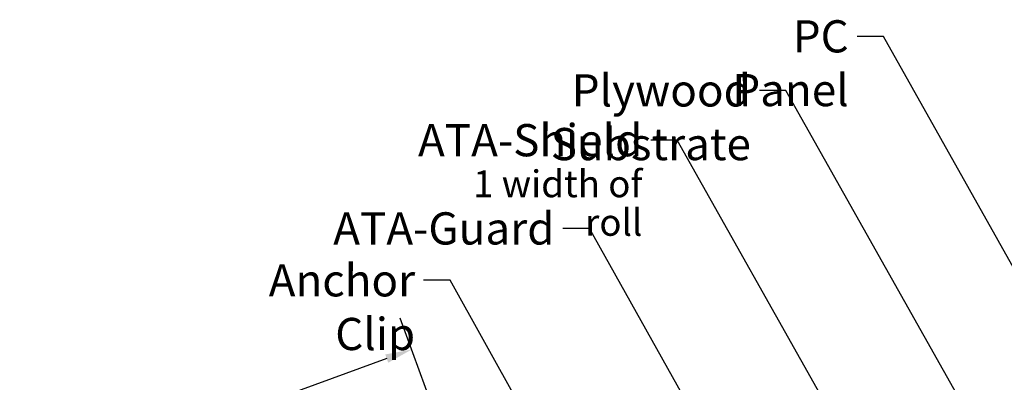
# Model space of a CAD drawing. Units: inches. Extents: x 4 to 250, y 4 to 160.
# Drawn here: x 53 to 108, y 107 to 127 of the extents above; entities that cross this region are included whole.
import ezdxf

# ---------------------------------------------------------------- set-up
doc = ezdxf.new("R2010")
doc.units = ezdxf.units.IN
doc.header["$LTSCALE"] = 15
doc.header["$MEASUREMENT"] = 0
doc.layers.add('Dimension (ANSI)', color=7, linetype='Continuous', lineweight=25)
doc.layers.add('Symbol (ANSI)', color=7, linetype='Continuous', lineweight=25)
doc.styles.add('Note Text (ANSI)', font='tahoma.ttf')
doc.dimstyles.new('Architectural (ANSI)', dxfattribs={"dimscale": 15, "dimtxt": 0.12, "dimasz": 0.098425, "dimexe": 0.125, "dimexo": 0.0625, "dimgap": 0.031496, "dimtad": 0, "dimtih": 1, "dimtoh": 1, "dimdec": 4, "dimrnd": 1e-08, "dimzin": 3, "dimdsep": 46, "dimlunit": 4, "dimtxsty": 'Note Text (ANSI)', "dimcen": 0.09, "dimdle": 0.393701, "dimclrd": 256, "dimclre": 256, "dimclrt": 256, "dimadec": 0, "dimazin": 3, "dimtfac": 1, "dimtofl": 0, "dimtmove": 0, "dimatfit": 3, "dimfxl": 1, "dimfrac": 2, "dimtolj": 1, "dimtzin": 12, "dimlwd": -1, "dimlwe": -1, "dimarcsym": 0})
doc.dimstyles.new('Default (ANSI)$7', dxfattribs={"dimscale": 15, "dimtxt": 0.12, "dimasz": 0.098425, "dimexe": 0.125, "dimexo": 0.0625, "dimgap": 0.031496, "dimtad": 0, "dimtih": 1, "dimtoh": 1, "dimrnd": 1e-08, "dimzin": 4, "dimdsep": 46, "dimtxsty": 'Note Text (ANSI)', "dimcen": 0.09, "dimdle": 0.393701, "dimclrd": 256, "dimclre": 256, "dimclrt": 256, "dimadec": 0, "dimazin": 1, "dimtfac": 1, "dimtofl": 0, "dimtmove": 0, "dimatfit": 3, "dimfxl": 1, "dimtolj": 1, "dimtzin": 4, "dimlwd": -1, "dimlwe": -1, "dimarcsym": 0})

# ---------------------------------------------------------------- blocks, each defined once
blk = doc.blocks.new('*D13')
at = {"layer": 'Defpoints', "color": 0, "transparency": 16777216}
for p in [(33.01, 92.993), (83.211, 86.639), (39.877, 74.126)]:
    blk.add_point(p, dxfattribs=at)
at = {"layer": 'Dimension (ANSI)', "transparency": 16777216}
for p, q in [((82.89, 87.52), (74.655, 110.146)), ((73.909, 107.879), (58.022, 102.097)), ((34.397, 93.498), (50.284, 99.281)), ((39.557, 75.007), (32.369, 94.755))]:
    blk.add_line(p, q, dxfattribs=at)
for points in [[(73.825, 108.111), (73.993, 107.648), (75.296, 108.384)], [(34.313, 93.73), (34.481, 93.267), (33.01, 92.993)]]:
    blk.add_solid(points, dxfattribs=at)
at = {"layer": 'Dimension (ANSI)', "transparency": 16777216, "insert": (50.169, 101.625), "char_height": 1.8, "attachment_point": 1, "style": 'Note Text (ANSI)'}
blk.add_mtext('\\A1;6"{ Max.}', dxfattribs=at)

msp = doc.modelspace()

# ---------------------------------------------------------------- texts
at = {"layer": 'Symbol (ANSI)', "char_height": 1.8, "attachment_point": 3, "style": 'Note Text (ANSI)'}
for s, insert, width in [('{PC Panel}', (99.68796, 126.78257), 9.5382492), ('{Plywood Substrate}', (94.23036, 123.76389), 20.2113446), ('{ATA-Guard}', (83.27107, 116.05234), 11.9071312), ('{Anchor Clip}', (75.49558, 113.15412), 12.382658)]:
    msp.add_mtext(s, dxfattribs=dict(at, insert=insert, width=width))
at = {"layer": 'Symbol (ANSI)', "insert": (88.17428, 120.98143), "char_height": 1.8, "width": 12.6235823, "attachment_point": 3, "line_spacing_factor": 0.861826, "style": 'Note Text (ANSI)'}
msp.add_mtext('ATA-Shield\\P{\\H0.83333x;1 width of roll\\H1.225x; }', dxfattribs=at)

# ---------------------------------------------------------------- dimensions: what is measured, and where the dimension line sits
at = {"layer": 'Dimension (ANSI)'}
dim = msp.add_linear_dim(base=(33.00989, 92.99346), p1=(83.21078, 86.63885), p2=(39.87723, 74.12561), angle=20, text='<>{ Max.}', dimstyle='Architectural (ANSI)', override={"dimdec": 4, "dimlfac": 0.133333, "dimtp": 0, "dimtm": 0, "dimtdec": 2, "dimatfit": 1}, dxfattribs=at)
dim.commit()
dim.dimension.update_dxf_attribs({"geometry": '*D13', "text_midpoint": (54.15298, 100.68891), "dimtype": 160})

# ---------------------------------------------------------------- leaders
at = {"layer": 'Symbol (ANSI)', "annotation_type": 0, "has_hookline": 1, "hookline_direction": 1}
for points, text_width in [([(116.70686, 98.96212), (101.63677, 125.88257), (100.1604, 125.88257)], 9.18737), ([(113.86398, 91.41463), (96.17918, 122.86389), (94.70281, 122.86389)], 19.96803), ([(107.53203, 89.10999), (90.1231, 120.08143), (88.64672, 120.08143)], 12.2589), ([(100.85445, 87.2542), (85.21989, 115.15234), (83.74351, 115.15234)], 11.74291), ([(90.76172, 88.36955), (77.4444, 112.25412), (75.96803, 112.25412)], 12.3135)]:
    msp.add_leader(points, dimstyle='Default (ANSI)$7', override={"dimtad": 0}, dxfattribs=dict(at, text_width=text_width))

doc.saveas('drawing.dxf')
